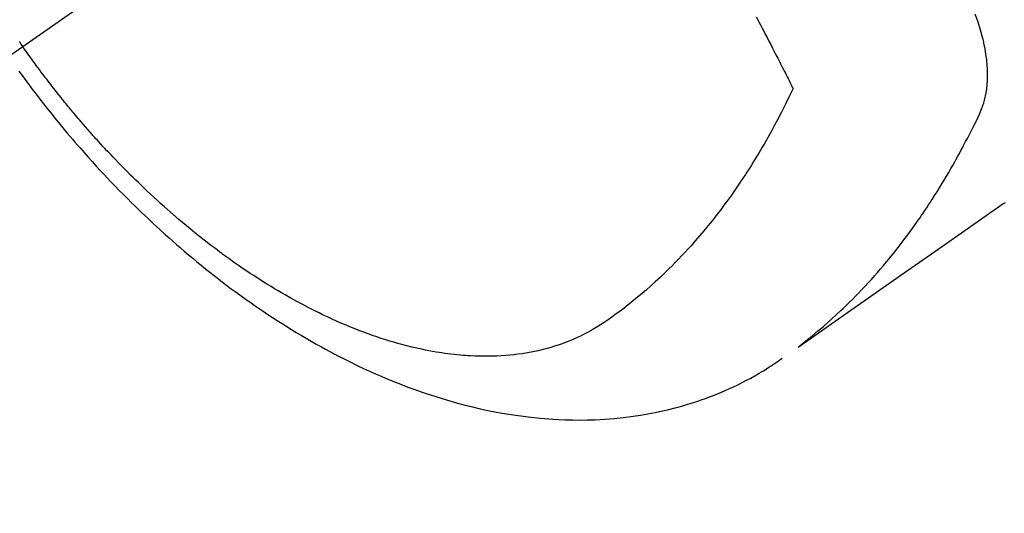
# Model space of a CAD drawing. Extents: x 0 to 26473, y -11026 to -2156.
# Drawn here: x 16779 to 16811, y -3909 to -3892 of the extents above; entities that cross this region are included whole.
import ezdxf

# ---------------------------------------------------------------- set-up
doc = ezdxf.new("R2010")
doc.units = 0
doc.header["$LTSCALE"] = 50
doc.header["$MEASUREMENT"] = 0
doc.linetypes.add('CENTER2', pattern=[1.125, 0.75, -0.125, 0.125, -0.125])
doc.linetypes.add('HIDDEN', pattern=[0.375, 0.25, -0.125])
doc.layers.get('0').update_dxf_attribs({"linetype": 'CONTINUOUS'})
doc.layers.add('150-機器', color=8, linetype='CONTINUOUS')
doc.layers.add('160-文字', color=254, linetype='CONTINUOUS')
doc.styles.add('KH001', font='txt')
doc.dimstyles.new('KH1xx030', dxfattribs={"dimscale": 30, "dimtxt": 2, "dimasz": 0.6, "dimexe": 0.3, "dimexo": 1.2, "dimgap": 0.5, "dimtad": 3, "dimdec": 1, "dimdsep": 46, "dimlunit": 6, "dimtxsty": 'KH001', "dimblk": 'DOT', "dimcen": 1, "dimdle": 1, "dimclrd": 256, "dimclre": 256, "dimclrt": 256, "dimadec": 0, "dimazin": 0, "dimtfac": 1, "dimtdec": 1, "dimtix": 1, "dimtmove": 2, "dimatfit": 3, "dimldrblk": 'CLOSEDBLANK', "dimfxl": 1, "dimtolj": 1, "dimtzin": 0, "dimlwd": -1, "dimlwe": -1, "dimarcsym": 0})

# ---------------------------------------------------------------- blocks, each defined once
blk = doc.blocks.new('F402_H')
at = {"layer": '150-機器', "color": 13, "linetype": 'CENTER2'}
blk.add_line((0, 0), (-244.018, -170.863), dxfattribs=at)
at = {"layer": '150-機器', "color": 13, "linetype": 'HIDDEN'}
for points in [[(-235.57, -164.688), (-235.539, -164.732), (-235.509, -164.775), (-235.478, -164.819), (-235.448, -164.862)], [(-202.853, -170.043), (-202.889, -170.068), (-202.962, -170.12), (-203.035, -170.171), (-203.108, -170.222), (-203.181, -170.273), (-204.816, -171.416), (-206.451, -172.56), (-208.085, -173.705), (-209.719, -174.851)], [(-209.665, -174.794), (-209.467, -174.636), (-209.269, -174.477), (-209.073, -174.316), (-208.879, -174.152), (-208.731, -174.023), (-208.586, -173.892), (-208.441, -173.76), (-208.299, -173.626), (-208.229, -173.559), (-208.159, -173.492), (-208.09, -173.425), (-208.021, -173.357), (-207.917, -173.254), (-207.814, -173.15), (-207.712, -173.045), (-207.611, -172.939), (-207.502, -172.824), (-207.395, -172.707), (-207.288, -172.59), (-207.183, -172.472), (-207.082, -172.358), (-206.982, -172.242), (-206.883, -172.126), (-206.785, -172.009), (-206.708, -171.916), (-206.632, -171.822), (-206.556, -171.728), (-206.481, -171.634), (-206.401, -171.532), (-206.321, -171.43), (-206.243, -171.327), (-206.165, -171.224), (-206.08, -171.11), (-205.996, -170.996), (-205.913, -170.881), (-205.831, -170.766), (-205.781, -170.695), (-205.731, -170.624), (-205.682, -170.553), (-205.632, -170.482), (-205.57, -170.391), (-205.509, -170.301), (-205.448, -170.209), (-205.387, -170.118), (-205.358, -170.073), (-205.329, -170.029), (-205.3, -169.984), (-205.271, -169.939), (-205.188, -169.81), (-205.107, -169.68), (-205.026, -169.549), (-204.946, -169.418), (-204.87, -169.292), (-204.794, -169.165), (-204.72, -169.038), (-204.646, -168.91), (-204.588, -168.808), (-204.531, -168.706), (-204.474, -168.603), (-204.417, -168.5), (-204.366, -168.407), (-204.316, -168.313), (-204.265, -168.219), (-204.216, -168.125), (-204.159, -168.016), (-204.103, -167.906), (-204.047, -167.796), (-203.99, -167.686), (-203.89, -167.494), (-203.792, -167.301), (-203.701, -167.105), (-203.618, -166.906), (-203.586, -166.816), (-203.557, -166.726), (-203.531, -166.635), (-203.508, -166.543), (-203.48, -166.401), (-203.458, -166.259), (-203.443, -166.115), (-203.434, -165.971), (-203.431, -165.85), (-203.431, -165.73), (-203.434, -165.609), (-203.441, -165.489), (-203.459, -165.302), (-203.484, -165.116), (-203.515, -164.931), (-203.552, -164.747), (-203.561, -164.707), (-203.57, -164.668), (-203.579, -164.628), (-203.588, -164.589), (-203.661, -164.317), (-203.744, -164.048), (-203.84, -163.783)], [(-211.106, -163.875), (-211.058, -163.966), (-211.01, -164.057), (-210.959, -164.154), (-210.909, -164.251), (-210.858, -164.347), (-210.807, -164.444), (-210.747, -164.56), (-210.686, -164.677), (-210.626, -164.793), (-210.566, -164.909), (-210.509, -165.019), (-210.453, -165.129), (-210.396, -165.239), (-210.34, -165.349), (-210.298, -165.433), (-210.255, -165.517), (-210.213, -165.601), (-210.17, -165.685), (-210.141, -165.743), (-210.112, -165.801), (-210.083, -165.859), (-210.054, -165.917), (-210.018, -165.988), (-209.982, -166.059), (-209.947, -166.13), (-209.912, -166.201), (-209.905, -166.214), (-209.899, -166.227), (-209.893, -166.24), (-209.887, -166.253)], [(-209.887, -166.253), (-210.013, -166.514), (-210.141, -166.775), (-210.271, -167.034), (-210.403, -167.292), (-210.498, -167.469), (-210.594, -167.646), (-210.691, -167.822), (-210.79, -167.996), (-210.848, -168.097), (-210.907, -168.197), (-210.966, -168.297), (-211.025, -168.397), (-211.11, -168.537), (-211.195, -168.677), (-211.282, -168.816), (-211.37, -168.955), (-211.394, -168.992), (-211.418, -169.029), (-211.442, -169.066), (-211.466, -169.103), (-211.619, -169.334), (-211.775, -169.563), (-211.934, -169.791), (-212.096, -170.016), (-212.18, -170.131), (-212.265, -170.245), (-212.351, -170.358), (-212.438, -170.471), (-212.505, -170.557), (-212.574, -170.643), (-212.642, -170.728), (-212.712, -170.813), (-212.849, -170.98), (-212.989, -171.146), (-213.13, -171.31), (-213.273, -171.472), (-213.376, -171.585), (-213.479, -171.698), (-213.584, -171.809), (-213.689, -171.919), (-213.795, -172.028), (-213.901, -172.136), (-214.008, -172.242), (-214.116, -172.348), (-214.202, -172.431), (-214.289, -172.514), (-214.377, -172.596), (-214.465, -172.677), (-214.608, -172.806), (-214.753, -172.934), (-214.899, -173.06), (-215.047, -173.184), (-215.172, -173.286), (-215.298, -173.388), (-215.424, -173.488), (-215.552, -173.587), (-215.668, -173.675), (-215.785, -173.762), (-215.904, -173.848), (-216.023, -173.932), (-216.19, -174.046), (-216.361, -174.155), (-216.534, -174.259), (-216.711, -174.358), (-216.823, -174.416), (-216.936, -174.472), (-217.051, -174.526), (-217.166, -174.577), (-217.293, -174.63), (-217.42, -174.68), (-217.548, -174.727), (-217.678, -174.772), (-217.801, -174.812), (-217.925, -174.85), (-218.05, -174.885), (-218.175, -174.918), (-218.35, -174.96), (-218.526, -174.997), (-218.703, -175.03), (-218.88, -175.059), (-219.015, -175.078), (-219.15, -175.094), (-219.285, -175.108), (-219.42, -175.12), (-219.569, -175.131), (-219.719, -175.139), (-219.868, -175.144), (-220.017, -175.146), (-220.161, -175.146), (-220.304, -175.144), (-220.447, -175.139), (-220.591, -175.132), (-220.674, -175.128), (-220.757, -175.122), (-220.84, -175.116), (-220.924, -175.109), (-221.029, -175.099), (-221.135, -175.088), (-221.241, -175.076), (-221.346, -175.062), (-221.442, -175.049), (-221.539, -175.035), (-221.635, -175.02), (-221.731, -175.004), (-221.851, -174.984), (-221.97, -174.961), (-222.089, -174.938), (-222.208, -174.914), (-222.374, -174.877), (-222.54, -174.839), (-222.704, -174.798), (-222.869, -174.755), (-223.003, -174.718), (-223.137, -174.679), (-223.271, -174.64), (-223.405, -174.598), (-223.552, -174.551), (-223.699, -174.502), (-223.845, -174.452), (-223.99, -174.4), (-224.128, -174.349), (-224.264, -174.298), (-224.401, -174.245), (-224.536, -174.19), (-224.617, -174.157), (-224.697, -174.124), (-224.777, -174.091), (-224.857, -174.056), (-225.018, -173.986), (-225.179, -173.913), (-225.339, -173.839), (-225.499, -173.763), (-225.615, -173.707), (-225.73, -173.65), (-225.846, -173.593), (-225.96, -173.534), (-226.158, -173.43), (-226.355, -173.325), (-226.551, -173.216), (-226.746, -173.106), (-226.862, -173.039), (-226.978, -172.971), (-227.093, -172.902), (-227.208, -172.832), (-227.324, -172.761), (-227.439, -172.689), (-227.554, -172.616), (-227.669, -172.542), (-227.785, -172.467), (-227.9, -172.391), (-228.015, -172.314), (-228.13, -172.237), (-228.292, -172.126), (-228.453, -172.014), (-228.613, -171.9), (-228.772, -171.784), (-228.806, -171.759), (-228.84, -171.734), (-228.875, -171.708), (-228.909, -171.683), (-229, -171.614), (-229.091, -171.546), (-229.182, -171.477), (-229.273, -171.408), (-229.429, -171.287), (-229.584, -171.165), (-229.738, -171.041), (-229.891, -170.917), (-230.081, -170.759), (-230.271, -170.599), (-230.458, -170.438), (-230.645, -170.275), (-230.761, -170.172), (-230.876, -170.068), (-230.991, -169.964), (-231.105, -169.859), (-231.211, -169.761), (-231.316, -169.662), (-231.421, -169.562), (-231.525, -169.463), (-231.612, -169.378), (-231.699, -169.294), (-231.786, -169.209), (-231.872, -169.124), (-232.001, -168.994), (-232.129, -168.864), (-232.257, -168.733), (-232.384, -168.602), (-232.451, -168.531), (-232.519, -168.459), (-232.587, -168.388), (-232.654, -168.316), (-232.721, -168.244), (-232.788, -168.172), (-232.855, -168.1), (-232.921, -168.027), (-232.971, -167.972), (-233.02, -167.917), (-233.07, -167.862), (-233.119, -167.807), (-233.143, -167.78), (-233.167, -167.753), (-233.191, -167.726), (-233.214, -167.699), (-233.289, -167.614), (-233.363, -167.529), (-233.437, -167.444), (-233.511, -167.359), (-233.559, -167.302), (-233.608, -167.245), (-233.656, -167.188), (-233.704, -167.131), (-233.744, -167.084), (-233.784, -167.036), (-233.823, -166.988), (-233.863, -166.941), (-233.903, -166.893), (-233.943, -166.845), (-233.982, -166.797), (-234.022, -166.749), (-234.061, -166.7), (-234.101, -166.652), (-234.14, -166.603), (-234.179, -166.554), (-234.241, -166.476), (-234.303, -166.398), (-234.365, -166.32), (-234.427, -166.241), (-234.473, -166.182), (-234.519, -166.122), (-234.565, -166.063), (-234.611, -166.003), (-234.656, -165.944), (-234.702, -165.884), (-234.747, -165.824), (-234.793, -165.764), (-234.845, -165.694), (-234.898, -165.624), (-234.95, -165.554), (-235.002, -165.483), (-235.039, -165.433), (-235.076, -165.382), (-235.113, -165.332), (-235.149, -165.281), (-235.194, -165.22), (-235.238, -165.159), (-235.282, -165.098), (-235.325, -165.036), (-235.356, -164.993), (-235.387, -164.949), (-235.417, -164.906), (-235.448, -164.862)], [(-235.578, -165.673), (-235.405, -165.911), (-235.23, -166.148), (-235.115, -166.301), (-234.999, -166.453), (-234.882, -166.605), (-234.764, -166.756), (-234.638, -166.916), (-234.512, -167.075), (-234.384, -167.233), (-234.256, -167.39), (-234.165, -167.501), (-234.073, -167.611), (-233.982, -167.721), (-233.889, -167.83), (-233.804, -167.93), (-233.719, -168.029), (-233.633, -168.128), (-233.547, -168.227), (-233.414, -168.378), (-233.28, -168.529), (-233.145, -168.679), (-233.009, -168.828), (-232.889, -168.959), (-232.769, -169.089), (-232.647, -169.218), (-232.525, -169.347), (-232.387, -169.491), (-232.248, -169.635), (-232.107, -169.777), (-231.966, -169.919), (-231.85, -170.035), (-231.733, -170.15), (-231.616, -170.264), (-231.498, -170.378), (-231.304, -170.562), (-231.109, -170.745), (-230.913, -170.927), (-230.715, -171.107), (-230.594, -171.215), (-230.474, -171.322), (-230.352, -171.428), (-230.23, -171.534), (-230.091, -171.654), (-229.951, -171.772), (-229.81, -171.89), (-229.669, -172.007), (-229.528, -172.122), (-229.386, -172.237), (-229.244, -172.35), (-229.101, -172.463), (-228.959, -172.574), (-228.816, -172.684), (-228.672, -172.793), (-228.528, -172.902), (-228.366, -173.021), (-228.203, -173.14), (-228.039, -173.257), (-227.875, -173.373), (-227.774, -173.443), (-227.674, -173.513), (-227.573, -173.582), (-227.472, -173.65), (-227.316, -173.754), (-227.16, -173.857), (-227.003, -173.959), (-226.845, -174.06), (-226.688, -174.159), (-226.531, -174.256), (-226.373, -174.353), (-226.214, -174.448), (-226.046, -174.547), (-225.878, -174.644), (-225.709, -174.74), (-225.539, -174.834), (-225.398, -174.911), (-225.257, -174.987), (-225.115, -175.063), (-224.973, -175.137), (-224.766, -175.243), (-224.558, -175.346), (-224.349, -175.448), (-224.139, -175.547), (-223.94, -175.639), (-223.739, -175.728), (-223.538, -175.816), (-223.336, -175.901), (-223.212, -175.952), (-223.088, -176.003), (-222.963, -176.052), (-222.838, -176.101), (-222.637, -176.177), (-222.435, -176.251), (-222.233, -176.323), (-222.029, -176.392), (-221.779, -176.474), (-221.528, -176.552), (-221.276, -176.627), (-221.023, -176.698), (-220.773, -176.765), (-220.521, -176.828), (-220.269, -176.886), (-220.016, -176.941), (-219.784, -176.988), (-219.551, -177.03), (-219.318, -177.07), (-219.084, -177.106), (-218.678, -177.159), (-218.272, -177.202), (-217.864, -177.234), (-217.455, -177.254), (-217.205, -177.26), (-216.954, -177.262), (-216.704, -177.258), (-216.453, -177.251), (-216.137, -177.234), (-215.822, -177.21), (-215.508, -177.179), (-215.195, -177.139), (-214.949, -177.102), (-214.705, -177.06), (-214.461, -177.013), (-214.219, -176.961), (-214.006, -176.911), (-213.794, -176.857), (-213.583, -176.799), (-213.373, -176.738), (-213.228, -176.692), (-213.083, -176.645), (-212.94, -176.596), (-212.797, -176.545), (-212.663, -176.495), (-212.53, -176.443), (-212.398, -176.39), (-212.266, -176.335), (-212.24, -176.324), (-212.214, -176.313), (-212.189, -176.302), (-212.163, -176.291), (-212.015, -176.225), (-211.868, -176.158), (-211.722, -176.088), (-211.577, -176.017), (-211.434, -175.944), (-211.291, -175.869), (-211.15, -175.791), (-211.01, -175.71), (-210.929, -175.662), (-210.848, -175.612), (-210.767, -175.562), (-210.687, -175.511), (-210.616, -175.464), (-210.545, -175.417), (-210.475, -175.369), (-210.405, -175.32), (-210.366, -175.293), (-210.327, -175.265), (-210.289, -175.238), (-210.25, -175.21)]]:
    blk.add_lwpolyline(points, dxfattribs=at)
blk = doc.blocks.new('_ClosedBlank')
at = {"color": 0, "linetype": 'ByBlock', "lineweight": -2}
for p, q in [((-1, 0.1667), (0, 0)), ((-1, 0.1667), (-1, -0.1667)), ((0, 0), (-1, -0.1667))]:
    blk.add_line(p, q, dxfattribs=at)
blk = doc.blocks.new('_Dot')
at = {"color": 0, "linetype": 'ByBlock', "lineweight": -2}
blk.add_line((-0.5, 0), (-1, 0), dxfattribs=at)
at = {"color": 0, "linetype": 'ByBlock', "const_width": 0.5}
blk.add_lwpolyline([(-0.25, 0, 1), (0.25, 0, 1)], format="xyb", close=True, dxfattribs=at)

msp = doc.modelspace()

# ---------------------------------------------------------------- block references
at = {"layer": '150-機器'}
msp.add_blockref('F402_H', (17014.332, -3728.223), dxfattribs=at)

# ---------------------------------------------------------------- leaders
at = {"layer": '160-文字', "annotation_type": 0, "has_hookline": 1, "hookline_direction": 0}
for points, text_width in [([(16308.268, -3707.404), (17411.338, -5265.789), (17429.338, -5265.789)], 1240.203), ([(16578.268, -3714.165), (17438, -5000.668), (17456, -5000.668)], 1630.051)]:
    msp.add_leader(points, dimstyle='KH1xx030', override={"dimgap": 0.5, "dimtad": 1}, dxfattribs=dict(at, text_width=text_width))

doc.saveas('drawing.dxf')
